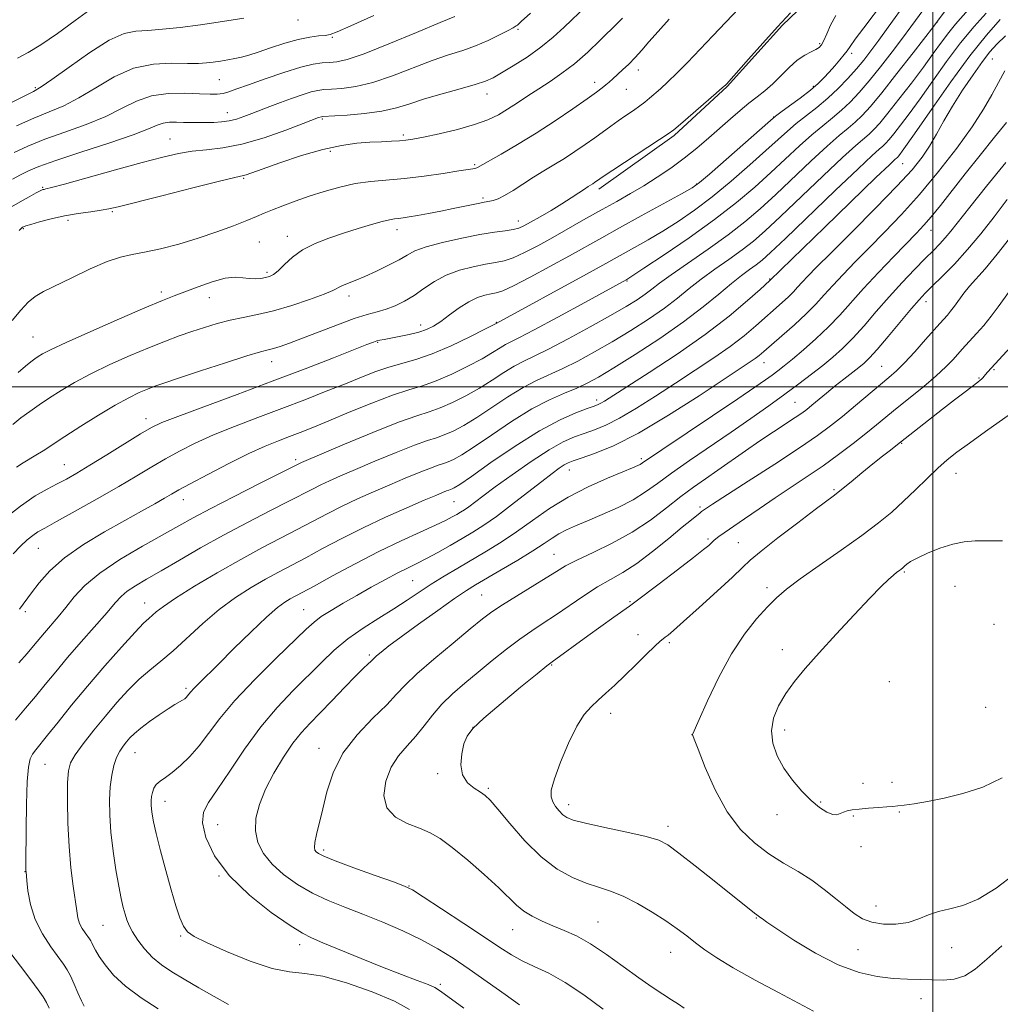
# Model space of a CAD drawing. Extents: x 2182300 to 2185200, y 309800 to 312700.
# Drawn here: x 2184258 to 2184518, y 310837 to 311097 of the extents above; entities that cross this region are included whole.
import ezdxf

# ---------------------------------------------------------------- set-up
doc = ezdxf.new("R2010")
doc.units = 0
doc.header["$MEASUREMENT"] = 0
for name, color, linetype, lineweight in [('BREAKLINE DTM HARD', 7, 'Continuous', 0), ('CONTOUR INDEX', 41, 'Continuous', 13), ('CONTOUR INTERMEDIATE', 44, 'Continuous', 0), ('GRID LINE', 7, 'Continuous', 0), ('SPOT ELEVATION DTM', 2, 'Continuous', 13)]:
    doc.layers.add(name, color=color, linetype=linetype, lineweight=lineweight)

msp = doc.modelspace()

# ---------------------------------------------------------------- linework, layer by layer
at = {"layer": 'BREAKLINE DTM HARD'}
msp.add_polyline3d([(2184411.59, 311052.29, 1116.43), (2184431.52, 311066.48, 1116.23), (2184445.51, 311079.44, 1116.1), (2184460.21, 311095.67, 1116.17), (2184470.21, 311105.4, 1116.23)], dxfattribs=at)
at = {"layer": 'CONTOUR INDEX', "flags": 128}
for points, elevation in [([(2184486.912, 311101.899), (2184481.7, 311095.013), (2184479.421, 311091.961), (2184478.056, 311090.054), (2184477.268, 311088.908), (2184476.522, 311087.895), (2184475.407, 311086.532), (2184474.014, 311084.908), (2184472.562, 311083.259), (2184471.175, 311081.745), (2184469.624, 311080.223), (2184467.584, 311078.475), (2184464.899, 311076.391), (2184462.071, 311074.298), (2184459.769, 311072.628), (2184458.358, 311071.586), (2184456.994, 311070.457), (2184440.904, 311056.287), (2184438.255, 311054.024), (2184436.27, 311052.627), (2184433.435, 311051.024), (2184422.837, 311045.222), (2184417.103, 311042.064), (2184412.397, 311039.441), (2184403.842, 311034.648), (2184398.667, 311031.797), (2184393.397, 311028.958), (2184389.004, 311026.6969), (2184386.175, 311025.415), (2184384.45, 311024.854), (2184383.084, 311024.591), (2184381.4589, 311024.2449), (2184379.482, 311023.608), (2184377.189, 311022.509), (2184374.652, 311020.876), (2184372.09, 311019.004), (2184369.76, 311017.281), (2184367.813, 311016.004), (2184365.99, 311015.101), (2184363.926, 311014.407), (2184361.398, 311013.792), (2184358.736, 311013.256), (2184354.765, 311012.5409), (2184353.664, 311012.329), (2184352.843, 311012.128), (2184351.946, 311011.833), (2184350.243, 311011.179), (2184341.348, 311007.667), (2184333.913, 311004.771), (2184325.183, 311001.436), (2184315.855, 310997.954), (2184307.095, 310994.7199), (2184300.183, 310992.155), (2184295.921, 310990.488), (2184293.178, 310989.183), (2184290.345, 310987.511), (2184281.439, 310981.9879), (2184276.919, 310979.205), (2184273.43, 310977.114), (2184270.715, 310975.572), (2184268.267, 310974.2781), (2184265.622, 310972.914), (2184262.474, 310971.092), (2184258.562, 310968.409), (2184253.825, 310964.685)], 1120), ([(2184317.669, 311097.516), (2184312.032, 311096.636), (2184306.188, 311095.789), (2184300.831, 311095.097), (2184296.165, 311094.596), (2184292.274, 311094.298), (2184289.091, 311094.103), (2184285.95, 311093.46), (2184282.035, 311091.701), (2184276.877, 311088.466), (2184271.395, 311084.611), (2184266.854, 311081.297), (2184264.062, 311079.332), (2184261.989, 311078.113), (2184254.552, 311074.383)], 1100), ([(2184417.857, 311097.549), (2184416.551, 311096.234), (2184411.969, 311091.726), (2184408.649, 311088.568), (2184405.154, 311085.497), (2184401.827, 311082.9441), (2184398.693, 311080.813), (2184395.701, 311078.88), (2184392.813, 311076.972), (2184390.055, 311075.127), (2184387.467, 311073.436), (2184385.001, 311071.959), (2184382.25, 311070.635), (2184378.721, 311069.373), (2184374.1639, 311068.117), (2184369.317, 311066.969), (2184365.165, 311066.071), (2184362.399, 311065.516), (2184360.555, 311065.227), (2184358.875, 311065.08), (2184356.743, 311064.968), (2184354.099, 311064.845), (2184351.022, 311064.682), (2184347.54, 311064.418), (2184343.474, 311063.867), (2184338.596, 311062.811), (2184332.8869, 311061.15), (2184327.179, 311059.254), (2184322.519, 311057.609), (2184318.2461, 311056.082), (2184317.597, 311055.878), (2184315.235, 311055.341), (2184311.1841, 311054.362), (2184304.187, 311052.618), (2184295.962, 311050.545), (2184284.412, 311047.615), (2184281.929, 311047.039), (2184279.902, 311046.694), (2184277.175, 311046.317), (2184273.814, 311045.831), (2184270.1909, 311045.201), (2184266.672, 311044.427), (2184263.5919, 311043.632), (2184261.276, 311042.972), (2184259.938, 311042.562), (2184259.338, 311042.351), (2184259.123, 311042.247), (2184258.975, 311042.145), (2184258.719, 311041.893), (2184258.215, 311041.323)], 1110), ([(2184514.061, 311098.886), (2184510.902, 311095.358), (2184507.325, 311091.036), (2184503.594, 311086.074), (2184499.944, 311080.942), (2184496.601, 311076.187), (2184493.7549, 311072.258), (2184491.444, 311069.196), (2184489.671, 311066.942), (2184488.404, 311065.406), (2184487.484, 311064.387), (2184486.719, 311063.654), (2184485.7961, 311062.859), (2184483.9221, 311061.183), (2184480.187, 311057.691), (2184474.132, 311051.9), (2184460.979, 311039.237), (2184457.052, 311035.504), (2184454.807, 311033.479), (2184453.243, 311032.239), (2184451.505, 311030.983), (2184449.349, 311029.397), (2184446.68, 311027.291), (2184443.379, 311024.518), (2184439.241, 311021.112), (2184434.037, 311017.15), (2184427.754, 311012.795), (2184421.248, 311008.55), (2184415.592, 311004.998), (2184411.536, 311002.552), (2184408.55, 311000.926), (2184405.783, 310999.66), (2184402.515, 310998.32), (2184398.562, 310996.573), (2184393.87, 310994.1069), (2184388.524, 310990.792), (2184383.1641, 310987.196), (2184378.571, 310984.066), (2184375.319, 310981.968), (2184373.179, 310980.752), (2184371.716, 310980.088), (2184370.497, 310979.662), (2184369.089, 310979.21), (2184367.056, 310978.484), (2184364.092, 310977.302), (2184360.387, 310975.755), (2184356.262, 310973.999), (2184352, 310972.167), (2184347.753, 310970.287), (2184343.641, 310968.363), (2184339.726, 310966.393), (2184331.8, 310962.207), (2184327.374, 310959.911), (2184322.429, 310957.325), (2184316.833, 310954.291), (2184310.632, 310950.769), (2184304.576, 310947.185), (2184299.594, 310944.084), (2184296.356, 310941.872), (2184294.501, 310940.417), (2184292.48, 310938.639), (2184291.147, 310937.384), (2184288.864, 310935.021), (2184285.283, 310931.114), (2184280.863, 310926.134), (2184276.264, 310920.78), (2184272.059, 310915.688), (2184268.491, 310911.237), (2184265.713, 310907.746), (2184262.589, 310903.89), (2184261.771, 310902.752), (2184261.134, 310901.481), (2184260.64, 310899.327), (2184260.297, 310895.477), (2184260.103, 310889.5501), (2184260.018, 310882.873), (2184259.986, 310873.86), (2184259.995, 310871.9139), (2184260.014, 310871.607), (2184260.221, 310869.35), (2184260.516, 310866.59), (2184261.166, 310862.9779), (2184262.405, 310859.023), (2184264.344, 310855.192), (2184266.581, 310851.79), (2184269.979, 310847.191), (2184270.934, 310845.707), (2184271.772, 310844.076), (2184272.737, 310841.922), (2184273.75, 310839.566), (2184274.656, 310837.503), (2184275.372, 310836.088)], 1130), ([(2184519.2509, 311059.364), (2184514.171, 311053.073), (2184509.761, 311047.523), (2184504.738, 311041.135), (2184503.282, 311039.381), (2184501.853, 311037.821), (2184500.165, 311036.094), (2184497.9819, 311033.8929), (2184495.154, 311030.998), (2184491.87, 311027.545), (2184488.404, 311023.758), (2184484.996, 311019.8679), (2184481.764, 311016.1361), (2184478.79, 311012.827), (2184476.108, 311010.116), (2184473.543, 311007.808), (2184470.873, 311005.617), (2184467.901, 311003.299), (2184464.551, 311000.771), (2184460.777, 310997.994), (2184456.538, 310994.936), (2184451.823, 310991.6011), (2184446.627, 310987.998), (2184435.574, 310980.456), (2184430.8, 310977.117), (2184427.0969, 310974.404), (2184423.961, 310972.154), (2184420.668, 310970.108), (2184416.714, 310968.075), (2184412.481, 310966.145), (2184408.575, 310964.474), (2184405.458, 310963.165), (2184403.028, 310962.094), (2184401.043, 310961.08), (2184399.217, 310959.943), (2184397.088, 310958.505), (2184394.151, 310956.589), (2184390.136, 310954.13), (2184385.719, 310951.51), (2184378.9879, 310947.565), (2184376.545, 310946.035), (2184373.437, 310943.931), (2184368.98, 310940.8), (2184363.908, 310937.173), (2184359.31, 310933.8309), (2184356.036, 310931.383), (2184353.975, 310929.773), (2184352.775, 310928.777), (2184352.0999, 310928.172), (2184351.23, 310927.312), (2184350.512, 310926.632), (2184349.267, 310925.428), (2184347.245, 310923.397), (2184344.336, 310920.398), (2184340.988, 310916.925), (2184337.788, 310913.629), (2184335.165, 310910.952), (2184332.908, 310908.494), (2184330.6489, 310905.644), (2184328.138, 310901.971), (2184325.599, 310897.754), (2184323.376, 310893.453), (2184321.763, 310889.447), (2184320.859, 310885.786), (2184320.711, 310882.439), (2184321.36, 310879.365), (2184322.825, 310876.478), (2184325.113, 310873.683), (2184328.1941, 310870.923), (2184331.858, 310868.305), (2184335.855, 310865.974), (2184340.002, 310864.009), (2184344.388, 310862.227), (2184349.17, 310860.374), (2184354.4021, 310858.266), (2184359.733, 310855.965), (2184364.708, 310853.603), (2184369.034, 310851.249), (2184373.063, 310848.7361), (2184377.31, 310845.839), (2184382.0719, 310842.474), (2184386.773, 310839.128), (2184390.623, 310836.428)], 1140), ([(2184522.069, 310993.893), (2184513.92, 310988.132), (2184509.642, 310985.091), (2184506.3529, 310982.691), (2184503.7509, 310980.639), (2184501.268, 310978.442)], 1150), ([(2184501.268, 310978.442), (2184498.462, 310975.742), (2184495.393, 310972.717), (2184492.244, 310969.68), (2184489.091, 310966.833), (2184485.561, 310963.935), (2184481.173, 310960.637), (2184475.698, 310956.746), (2184469.914, 310952.71), (2184464.856, 310949.135), (2184461.252, 310946.425), (2184458.6269, 310944.165), (2184456.2, 310941.739), (2184453.356, 310938.603), (2184450.129, 310934.519), (2184446.717, 310929.323), (2184443.347, 310923.092), (2184440.363, 310916.863), (2184438.1369, 310911.913), (2184436.4611, 310908.1179), (2184436.39, 310907.925), (2184436.448, 310907.735), (2184436.834, 310906.719), (2184437.86, 310904.049), (2184439.751, 310899.254), (2184442.382, 310893.29), (2184445.542, 310887.466), (2184449.039, 310882.814), (2184452.758, 310879.248), (2184456.608, 310876.403), (2184460.491, 310873.947), (2184464.298, 310871.668), (2184467.914, 310869.385), (2184471.238, 310866.979), (2184474.224, 310864.585), (2184476.84, 310862.3971), (2184479.115, 310860.583), (2184481.3361, 310859.193), (2184483.852, 310858.25), (2184486.8909, 310857.7711), (2184490.2, 310857.765), (2184493.4041, 310858.234), (2184496.235, 310859.132), (2184498.847, 310860.204), (2184501.503, 310861.145), (2184504.448, 310861.805), (2184507.874, 310862.666), (2184511.959, 310864.368), (2184516.7291, 310867.317), (2184521.602, 310870.995)], 1150)]:
    msp.add_lwpolyline(points, dxfattribs=dict(at, elevation=elevation))
at = {"layer": 'CONTOUR INTERMEDIATE', "flags": 128}
for points, elevation in [([(2184408.326, 311100.83), (2184402.423, 311095.164), (2184399.496, 311092.488), (2184396.259, 311089.848), (2184392.601, 311087.261), (2184388.945, 311084.915), (2184385.846, 311083.04), (2184383.616, 311081.771), (2184381.594, 311080.864), (2184378.878, 311079.9779), (2184374.859, 311078.853), (2184370.108, 311077.545), (2184365.486, 311076.188), (2184361.605, 311074.906), (2184358.06, 311073.783), (2184354.195, 311072.888), (2184349.623, 311072.272), (2184345.024, 311071.89), (2184338.438, 311071.509), (2184338.176, 311071.464), (2184337.44, 311071.212), (2184333.323, 311069.635), (2184328.75, 311067.914), (2184323, 311065.907), (2184317.16, 311064.193), (2184312.093, 311063.189), (2184307.779, 311062.681), (2184303.974, 311062.298), (2184300.349, 311061.709), (2184296.215, 311060.755), (2184290.7959, 311059.318), (2184283.729, 311057.379), (2184270.217, 311053.65), (2184266.723, 311052.706), (2184265.261, 311052.332), (2184264.82, 311052.237), (2184264.506, 311052.151), (2184263.909, 311051.887), (2184262.736, 311051.2829), (2184260.819, 311050.242), (2184258.481, 311048.9431), (2184256.171, 311047.628)], 1108), ([(2184492.996, 311101.891), (2184488.19, 311095.169), (2184485.703, 311091.727), (2184483.595, 311088.885), (2184481.699, 311086.46), (2184479.733, 311084.109), (2184477.475, 311081.575), (2184474.934, 311078.933), (2184472.182, 311076.342), (2184469.307, 311073.931), (2184463.852, 311069.641), (2184461.512, 311067.649), (2184459.02, 311065.396), (2184455.823, 311062.483), (2184451.558, 311058.68), (2184446.614, 311054.413), (2184441.567, 311050.275), (2184436.88, 311046.733), (2184432.557, 311043.7551), (2184428.488, 311041.182), (2184424.613, 311038.891), (2184421.069, 311036.888), (2184412.624, 311032.192), (2184408.309, 311029.806), (2184384.422, 311016.745), (2184381.407, 311015.197), (2184377.486, 311013.2181), (2184372.526, 311010.837), (2184367.5009, 311008.671), (2184363.173, 311007.173), (2184356.005, 311005.185), (2184352.551, 311004.013), (2184348.811, 311002.553), (2184344.516, 311000.806), (2184339.479, 310998.784), (2184333.8131, 310996.5589), (2184327.711, 310994.22), (2184321.396, 310991.849), (2184315.227, 310989.502), (2184309.595, 310987.23), (2184304.782, 310985.067), (2184300.638, 310982.978), (2184296.902, 310980.907), (2184293.28, 310978.779), (2184289.336, 310976.418), (2184284.601, 310973.624), (2184278.868, 310970.333), (2184272.994, 310967.022), (2184268.101, 310964.302), (2184264.989, 310962.595), (2184263.174, 310961.56), (2184261.848, 310960.666), (2184260.348, 310959.465), (2184258.577, 310957.842), (2184256.582, 310955.764)], 1122), ([(2184448.644, 311100.0851), (2184441.7161, 311092.834), (2184435.061, 311085.835), (2184432.241, 311082.956), (2184429.85, 311080.652), (2184427.875, 311078.857), (2184424.997, 311076.344), (2184423.802, 311075.3519), (2184422.441, 311074.322), (2184420.73, 311073.129), (2184418.7739, 311071.802), (2184416.748, 311070.408), (2184414.774, 311068.993), (2184410.533, 311065.892), (2184408.008, 311064.1), (2184405.273, 311062.229), (2184402.475, 311060.408), (2184399.725, 311058.722), (2184397.0071, 311057.099), (2184394.272, 311055.422), (2184391.516, 311053.638), (2184388.909, 311051.936), (2184386.6629, 311050.5681), (2184384.938, 311049.715), (2184383.673, 311049.274), (2184382.7519, 311049.074), (2184381.235, 311048.831), (2184380.073, 311048.616), (2184378.307, 311048.253), (2184373.067, 311047.157), (2184369.795, 311046.498), (2184366.498, 311045.855), (2184363.599, 311045.308), (2184361.413, 311044.92), (2184359.827, 311044.672), (2184358.618, 311044.523), (2184357.538, 311044.412), (2184356.224, 311044.207), (2184354.282, 311043.756), (2184351.445, 311042.953), (2184347.927, 311041.876), (2184344.066, 311040.649), (2184340.18, 311039.356), (2184336.496, 311037.924), (2184333.223, 311036.243), (2184330.523, 311034.277), (2184328.381, 311032.307), (2184326.741, 311030.6911), (2184325.512, 311029.687), (2184324.483, 311029.161), (2184323.412, 311028.881), (2184322.113, 311028.667), (2184320.623, 311028.546), (2184319.035, 311028.602), (2184317.373, 311028.846), (2184315.386, 311029), (2184312.755, 311028.717), (2184309.319, 311027.774), (2184305.548, 311026.439), (2184299.217, 311024.013), (2184296.09, 311022.778), (2184291.491, 311020.864), (2184284.732, 311017.96), (2184277.16, 311014.644), (2184270.629, 311011.719), (2184266.529, 311009.79), (2184264.3871, 311008.671), (2184263.268, 311007.979), (2184262.352, 311007.358), (2184261.291, 311006.574), (2184259.856, 311005.419), (2184257.899, 311003.763)], 1114), ([(2184503.7829, 311100.159), (2184501.234, 311096.76), (2184500.2011, 311095.406), (2184494.746, 311088.3489), (2184490.484, 311082.88), (2184486.462, 311077.803), (2184483.461, 311074.165), (2184481.274, 311071.744), (2184479.45, 311069.9979), (2184477.551, 311068.395), (2184475.196, 311066.445), (2184472.0201, 311063.666), (2184467.822, 311059.774), (2184458.401, 311050.86), (2184454.245, 311047.052), (2184450.228, 311043.625), (2184445.778, 311040.1731), (2184440.564, 311036.44), (2184430.737, 311029.645), (2184427.669, 311027.417), (2184425.605, 311025.834), (2184423.835, 311024.497), (2184421.706, 311023.039), (2184418.788, 311021.223), (2184414.705, 311018.844), (2184409.325, 311015.831), (2184403.489, 311012.658), (2184398.282, 311009.937), (2184394.489, 311008.088), (2184391.705, 311006.774), (2184389.225, 311005.469), (2184386.473, 311003.768), (2184383.376, 311001.754), (2184379.989, 310999.631), (2184376.403, 310997.593), (2184372.852, 310995.794), (2184369.609, 310994.38), (2184366.726, 310993.371), (2184363.394, 310992.302), (2184358.587, 310990.584), (2184351.761, 310987.869), (2184344.298, 310984.767), (2184332.897, 310979.926), (2184332.394, 310979.698), (2184321.82, 310974.371), (2184315.135, 310970.99), (2184308.904, 310967.791), (2184304.262, 310965.323), (2184300.452, 310963.21), (2184290.82, 310957.79), (2184284.875, 310954.273), (2184279.518, 310950.69), (2184275.58, 310947.369), (2184272.785, 310944.35), (2184270.586, 310941.606), (2184268.541, 310939.115), (2184264.929, 310934.906), (2184262.029, 310931.421), (2184260.315, 310929.415), (2184258.133, 310926.962)], 1126), ([(2184497.591, 311099.964), (2184494.196, 311095.287), (2184491.963, 311092.284), (2184489.17, 311088.617), (2184486.091, 311084.67), (2184483.098, 311080.956), (2184480.468, 311077.87), (2184478.104, 311075.338), (2184475.8161, 311073.17), (2184473.429, 311071.163), (2184470.833, 311069.075), (2184467.936, 311066.653), (2184464.667, 311063.712), (2184457.112, 311056.672), (2184452.848, 311052.83), (2184447.994, 311048.734), (2184442.229, 311044.263), (2184435.504, 311039.442), (2184428.843, 311034.882), (2184423.541, 311031.341), (2184419.302, 311028.554), (2184418.984, 311028.361), (2184407.93, 311022.313), (2184400.766, 311018.419), (2184394.444, 311015.0279), (2184390.45, 311012.958), (2184388.273, 311011.873), (2184386.903, 311011.15), (2184385.448, 311010.257), (2184383.481, 311009.033), (2184380.698, 311007.414), (2184376.944, 311005.406), (2184372.6889, 311003.316), (2184368.555, 311001.525), (2184364.939, 311000.268), (2184361.336, 310999.183), (2184357.014, 310997.765), (2184351.527, 310995.674), (2184345.567, 310993.24), (2184340.109, 310990.962), (2184335.88, 310989.218), (2184332.599, 310987.9069), (2184329.738, 310986.806), (2184326.789, 310985.6849), (2184323.342, 310984.276), (2184319.007, 310982.305), (2184313.644, 310979.646), (2184308.097, 310976.772), (2184303.458, 310974.304), (2184300.477, 310972.677), (2184298.536, 310971.578), (2184296.678, 310970.506), (2184294.096, 310969.041), (2184290.593, 310967.08), (2184286.124, 310964.5979), (2184280.7811, 310961.606), (2184275.203, 310958.259), (2184270.168, 310954.746), (2184266.282, 310951.2691), (2184263.476, 310948.093), (2184261.511, 310945.494), (2184258.303, 310941.168)], 1124), ([(2184430.235, 311097.273), (2184427.252, 311093.986), (2184424.861, 311091.269), (2184422.932, 311089.051), (2184421.212, 311087.145), (2184419.509, 311085.407), (2184417.883, 311083.851), (2184415.3099, 311081.4851), (2184414.358, 311080.633), (2184413.475, 311079.878), (2184412.479, 311079.082), (2184410.9651, 311077.959), (2184408.473, 311076.181), (2184404.707, 311073.551), (2184400.031, 311070.376), (2184394.973, 311067.089), (2184390.051, 311064.081), (2184385.738, 311061.569), (2184379.479, 311057.993), (2184379.29, 311057.909), (2184379.08, 311057.849), (2184378.788, 311057.788), (2184378.266, 311057.691), (2184377.037, 311057.485), (2184374.538, 311057.092), (2184370.441, 311056.473), (2184365.361, 311055.763), (2184360.148, 311055.139), (2184351.22, 311054.326), (2184347.14, 311053.761), (2184343.015, 311052.855), (2184338.904, 311051.685), (2184334.932, 311050.388), (2184331.228, 311049.089), (2184327.939, 311047.874), (2184325.215, 311046.816), (2184323.076, 311045.9421), (2184321.031, 311045.081), (2184318.459, 311044.015), (2184314.893, 311042.5959), (2184310.494, 311040.9521), (2184305.578, 311039.283), (2184300.479, 311037.767), (2184295.608, 311036.503), (2184291.397, 311035.57), (2184288.071, 311034.956), (2184285.044, 311034.294), (2184281.523, 311033.129), (2184277.0039, 311031.175), (2184272.118, 311028.842), (2184264.674, 311025.181), (2184262.475, 311023.915), (2184260.625, 311022.393), (2184258.638, 311020.22), (2184256.321, 311017.493)], 1112), ([(2184393.534, 311098.89), (2184391.073, 311096.648), (2184390.042, 311095.729), (2184389.7309, 311095.482), (2184389.488, 311095.331), (2184388.893, 311095.005), (2184387.582, 311094.307), (2184385.313, 311093.124), (2184382.329, 311091.669), (2184378.995, 311090.234), (2184375.564, 311089.0129), (2184371.844, 311087.804), (2184367.528, 311086.304), (2184357.037, 311082.249), (2184351.834, 311080.502), (2184347.319, 311079.4479), (2184343.628, 311078.952), (2184340.816, 311078.762), (2184338.833, 311078.642), (2184337.225, 311078.4359), (2184335.435, 311078.009), (2184333.054, 311077.269), (2184330.249, 311076.3), (2184327.336, 311075.232), (2184324.578, 311074.179), (2184319.731, 311072.273), (2184317.648, 311071.474), (2184315.697, 311070.821), (2184313.764, 311070.351), (2184311.762, 311070.083), (2184309.714, 311069.964), (2184307.666, 311069.925), (2184305.657, 311069.91), (2184303.684, 311069.917), (2184301.733, 311069.954), (2184299.808, 311070.01), (2184297.977, 311069.987), (2184296.328, 311069.764), (2184294.762, 311069.2189), (2184292.441, 311068.225), (2184288.342, 311066.652), (2184281.914, 311064.472), (2184274.493, 311062.056), (2184267.885, 311059.876), (2184263.438, 311058.277), (2184260.66, 311057.097), (2184258.599, 311056.048), (2184256.468, 311054.891)], 1106), ([(2184462.3, 311098.965), (2184458.855, 311095.264), (2184454.953, 311090.937), (2184451.162, 311086.662), (2184445.347, 311080.096), (2184445.085, 311079.837), (2184444.339, 311079.165), (2184442.604, 311077.648), (2184433.2, 311069.526), (2184431.397, 311067.994), (2184429.942, 311066.903), (2184427.666, 311065.391), (2184415.34, 311057.342), (2184412.994, 311055.793), (2184411.901, 311055.052), (2184410.472, 311054.049), (2184409.977, 311053.726), (2184408.788, 311052.986), (2184407.778, 311052.322), (2184406.288, 311051.313), (2184404.3, 311049.989), (2184401.824, 311048.411), (2184398.944, 311046.671), (2184396.037, 311044.974), (2184393.554, 311043.553), (2184391.7869, 311042.5771), (2184390.402, 311041.967), (2184388.904, 311041.578), (2184386.851, 311041.266), (2184383.998, 311040.879), (2184380.148, 311040.261), (2184375.299, 311039.316), (2184370.223, 311038.166), (2184365.884, 311036.9929), (2184362.9419, 311035.921), (2184360.841, 311034.849), (2184358.717, 311033.622), (2184355.934, 311032.151), (2184352.756, 311030.601), (2184349.671, 311029.205), (2184347.084, 311028.139), (2184345.061, 311027.349), (2184343.583, 311026.727), (2184341.194, 311025.4549), (2184338.877, 311024.452), (2184335.06, 311023.048), (2184330.3169, 311021.483), (2184325.491, 311020.085), (2184321.242, 311019.087), (2184317.506, 311018.345), (2184314.035, 311017.624), (2184310.626, 311016.737), (2184307.247, 311015.704), (2184303.91, 311014.593), (2184300.567, 311013.4349), (2184296.936, 311012.099), (2184292.676, 311010.417), (2184287.609, 311008.288), (2184282.214, 311005.881), (2184277.133, 311003.431), (2184272.861, 311001.133), (2184269.315, 310999.009), (2184266.264, 310997.039), (2184263.513, 310995.198), (2184260.997, 310993.445), (2184258.686, 310991.7349), (2184256.526, 310990.001)], 1116), ([(2184373.49, 311098.016), (2184369.569, 311096.42), (2184363.304, 311093.771), (2184356.015, 311090.715), (2184349.473, 311088.1161), (2184345.015, 311086.623), (2184342.233, 311086.014), (2184340.283, 311085.848), (2184338.386, 311085.719), (2184336.011, 311085.3641), (2184332.695, 311084.554), (2184328.211, 311083.165), (2184323.293, 311081.49), (2184318.914, 311079.928), (2184315.806, 311078.793), (2184313.718, 311078.065), (2184312.157, 311077.642), (2184310.64, 311077.432), (2184308.718, 311077.3919), (2184305.951, 311077.49), (2184302.0849, 311077.648), (2184297.606, 311077.586), (2184293.186, 311076.978), (2184289.281, 311075.606), (2184285.486, 311073.683), (2184281.1801, 311071.534), (2184275.964, 311069.425), (2184270.325, 311067.408), (2184264.972, 311065.479), (2184260.4759, 311063.646), (2184256.851, 311061.964)], 1104), ([(2184509.3379, 311099.764), (2184505.966, 311095.913), (2184504.169, 311093.738), (2184502.266, 311091.21), (2184500.096, 311088.1991), (2184497.465, 311084.581), (2184494.296, 311080.362), (2184490.993, 311076.076), (2184488.08, 311072.389), (2184485.936, 311069.791), (2184484.38, 311068.066), (2184483.084, 311066.826), (2184479.559, 311063.8139), (2184476.103, 311060.678), (2184470.977, 311055.837), (2184459.69, 311045.049), (2184455.648, 311041.278), (2184452.518, 311038.552), (2184449.51, 311036.206), (2184446.035, 311033.711), (2184442.299, 311031.082), (2184438.709, 311028.468), (2184435.524, 311025.968), (2184432.423, 311023.473), (2184428.9359, 311020.823), (2184424.73, 311017.917), (2184420.018, 311014.887), (2184415.149, 311011.921), (2184410.431, 311009.191), (2184406.02, 311006.792), (2184402.032, 311004.7989), (2184395.1331, 311001.673), (2184391.547, 310999.788), (2184387.498, 310997.28), (2184383.27, 310994.475), (2184379.28, 310991.848), (2184375.861, 310989.78), (2184373.016, 310988.273), (2184370.662, 310987.234), (2184368.612, 310986.517), (2184366.242, 310985.756), (2184362.822, 310984.534), (2184357.926, 310982.586), (2184352.343, 310980.261), (2184347.163, 310978.064), (2184343.223, 310976.379), (2184340.325, 310975.107), (2184338.017, 310974.031), (2184335.827, 310972.928), (2184329.577, 310969.681), (2184324.577, 310967.128), (2184318.616, 310964.059), (2184312.309, 310960.71), (2184306.208, 310957.318), (2184300.621, 310954.109), (2184295.799, 310951.312), (2184291.929, 310949.086), (2184288.957, 310947.328), (2184286.766, 310945.87), (2184285.154, 310944.492), (2184283.589, 310942.785), (2184281.454, 310940.287), (2184274.646, 310932.514), (2184271, 310928.294), (2184267.8671, 310924.538), (2184265.127, 310921.185), (2184262.517, 310918.038), (2184259.845, 310914.92), (2184257.223, 310911.7319)], 1128), ([(2184474.291, 311098.204), (2184472.929, 311095.649), (2184471.882, 311093.375), (2184471.103, 311091.601), (2184470.515, 311090.462), (2184469.911, 311089.77), (2184469.052, 311089.255), (2184467.756, 311088.659), (2184466.074, 311087.779), (2184464.113, 311086.4269), (2184461.978, 311084.506), (2184459.771, 311082.288), (2184457.594, 311080.141), (2184455.51, 311078.328), (2184453.448, 311076.706), (2184451.296, 311075.032), (2184448.963, 311073.107), (2184446.423, 311070.914), (2184440.692, 311065.864), (2184437.512, 311063.148), (2184434.151, 311060.451), (2184430.638, 311057.869), (2184427.05, 311055.441), (2184423.47, 311053.1889), (2184419.94, 311051.106), (2184416.322, 311049.059), (2184412.436, 311046.884), (2184408.177, 311044.477), (2184399.418, 311039.513), (2184395.44, 311037.31), (2184391.926, 311035.478), (2184388.954, 311034.138), (2184386.5131, 311033.341), (2184384.224, 311032.866), (2184381.616, 311032.426), (2184378.367, 311031.771), (2184374.758, 311030.81), (2184371.217, 311029.492), (2184368.077, 311027.812), (2184365.283, 311025.963), (2184362.684, 311024.182), (2184360.158, 311022.666), (2184357.693, 311021.449), (2184355.311, 311020.52), (2184352.954, 311019.82), (2184350.269, 311019.09), (2184346.827, 311018.02), (2184342.402, 311016.418), (2184337.584, 311014.557), (2184333.164, 311012.831), (2184329.761, 311011.549), (2184327.297, 311010.687), (2184325.52, 311010.138), (2184324.054, 311009.7541), (2184322.031, 311009.21), (2184318.458, 311008.142), (2184312.782, 311006.336), (2184306.205, 311004.194), (2184300.37, 311002.269), (2184296.49, 311000.97), (2184294.064, 311000.113), (2184292.164, 310999.372), (2184289.983, 310998.439), (2184287.206, 310997.095), (2184283.636, 310995.143), (2184279.232, 310992.503), (2184274.551, 310989.559), (2184270.303, 310986.814), (2184264.576, 310983.055), (2184262.64, 310981.842), (2184259.267, 310979.896), (2184257.498, 310978.734)], 1118), ([(2184352.024, 311098.241), (2184346.008, 311095.518), (2184342.395, 311093.923), (2184340.508, 311093.225), (2184339.182, 311092.989), (2184337.4431, 311092.823), (2184335.078, 311092.516), (2184332.062, 311091.9), (2184328.469, 311090.8841), (2184324.747, 311089.679), (2184321.443, 311088.571), (2184318.944, 311087.779), (2184317.015, 311087.249), (2184315.267, 311086.859), (2184313.395, 311086.508), (2184311.446, 311086.188), (2184309.557, 311085.912), (2184307.7549, 311085.6961), (2184305.644, 311085.574), (2184302.718, 311085.58), (2184298.638, 311085.662), (2184293.731, 311085.401), (2184288.488, 311084.286), (2184283.339, 311082.02), (2184278.473, 311079.145), (2184274.017, 311076.416), (2184270.013, 311074.379), (2184266.157, 311072.761), (2184262.06, 311071.082), (2184257.514, 311069.014)], 1102), ([(2184276.926, 311099.731), (2184273.012, 311096.878), (2184268.3491, 311093.518), (2184263.971, 311090.505), (2184260.602, 311088.446), (2184257.729, 311086.97)], 1098), ([(2184517.826, 311097.179), (2184514.166, 311093.063), (2184509.729, 311087.553), (2184504.699, 311080.707), (2184499.763, 311073.655), (2184495.737, 311067.793), (2184493.213, 311064.154), (2184491.895, 311062.316), (2184491.262, 311061.494), (2184490.872, 311061.021), (2184490.589, 311060.707), (2184490.353, 311060.482), (2184489.942, 311060.114), (2184488.477, 311058.738), (2184484.917, 311055.33), (2184471.402, 311042.268), (2184456.854, 311028.083), (2184454.292, 311025.773), (2184450.941, 311022.791), (2184446.06, 311018.694), (2184439.752, 311013.841), (2184432.323, 311008.648), (2184424.898, 311003.7521), (2184413.077, 310996.183), (2184412.124, 310995.611), (2184411.394, 310995.254), (2184410.354, 310994.855), (2184408.533, 310994.211), (2184405.543, 310993.099), (2184401.32, 310991.234), (2184395.886, 310988.318), (2184389.458, 310984.271), (2184383.047, 310979.913), (2184377.862, 310976.2831), (2184374.778, 310974.155), (2184373.342, 310973.23), (2184372.77, 310972.943), (2184372.383, 310972.807), (2184371.936, 310972.664), (2184371.291, 310972.433), (2184370.257, 310972.018), (2184368.432, 310971.248), (2184365.36, 310969.934), (2184360.776, 310967.955), (2184355.1811, 310965.468), (2184349.264, 310962.696), (2184343.625, 310959.8569), (2184338.497, 310957.142), (2184334.022, 310954.734), (2184326.844, 310950.946), (2184323.39, 310949.073), (2184319.5579, 310946.867), (2184315.41, 310944.216), (2184311.106, 310941.043), (2184306.809, 310937.364), (2184298.965, 310930.128), (2184295.721, 310927.377), (2184292.806, 310925.014), (2184289.991, 310922.585), (2184287.089, 310919.73), (2184284.086, 310916.451), (2184281.007, 310912.846), (2184277.935, 310909.065), (2184275.16, 310905.486), (2184273.029, 310902.541), (2184271.778, 310900.418), (2184271.215, 310898.327), (2184271.037, 310895.235), (2184271.0019, 310890.429), (2184271.106, 310884.485), (2184271.405, 310878.298), (2184271.919, 310872.646), (2184272.525, 310867.826), (2184273.445, 310861.316), (2184273.7701, 310859.426), (2184274.212, 310857.9719), (2184274.879, 310856.653), (2184275.649, 310855.482), (2184276.8191, 310853.899), (2184277.148, 310853.388), (2184277.436, 310852.826), (2184277.804, 310852.035), (2184278.401, 310850.8751), (2184279.387, 310849.217), (2184280.925, 310846.985), (2184283.189, 310844.304), (2184286.358, 310841.35), (2184290.471, 310838.307), (2184295.009, 310835.382)], 1132), ([(2184519.21, 311092.827), (2184516.941, 311090.659), (2184515.08, 311088.624), (2184513.095, 311086.081), (2184510.607, 311082.585), (2184507.8441, 311078.466), (2184505.187, 311074.243), (2184502.922, 311070.347), (2184500.959, 311066.837), (2184499.118, 311063.684), (2184497.139, 311060.744), (2184494.4669, 311057.439), (2184490.468, 311053.076), (2184484.838, 311047.289), (2184478.585, 311041.005), (2184473.044, 311035.477), (2184469.229, 311031.649), (2184466.867, 311029.234), (2184465.366, 311027.636), (2184464.1951, 311026.335), (2184463.0681, 311025.103), (2184461.762, 311023.783), (2184460.098, 311022.246), (2184453.103, 311016.076), (2184450.03, 311013.491), (2184446.357, 311010.663), (2184441.986, 311007.61), (2184437.079, 311004.369), (2184431.865, 311000.978), (2184426.588, 310997.528), (2184421.5581, 310994.309), (2184417.099, 310991.662), (2184413.439, 310989.819), (2184410.407, 310988.585), (2184407.738, 310987.6579), (2184405.135, 310986.721), (2184402.186, 310985.4), (2184398.452, 310983.304), (2184393.715, 310980.231), (2184388.645, 310976.711), (2184384.138, 310973.462), (2184380.873, 310971.042), (2184377.178, 310968.252), (2184376.018, 310967.443), (2184375.012, 310966.808), (2184374.008, 310966.217), (2184372.812, 310965.537), (2184371.057, 310964.624), (2184368.333, 310963.331), (2184364.346, 310961.535), (2184359.268, 310959.217), (2184353.386, 310956.384), (2184347.079, 310953.131), (2184341.088, 310949.91), (2184336.244, 310947.26), (2184333.12, 310945.564), (2184329.947, 310943.854), (2184328.521, 310943.001), (2184326.54, 310941.545), (2184323.617, 310939.009), (2184319.57, 310935.158), (2184315.052, 310930.699), (2184310.92, 310926.58), (2184305.771, 310921.491), (2184304.439, 310920.143), (2184303.617, 310919.233), (2184303.119, 310918.613), (2184302.777, 310918.166), (2184302.436, 310917.788), (2184302.01, 310917.425), (2184301.43, 310917.0379), (2184299.406, 310915.863), (2184297.651, 310914.767), (2184295.292, 310913.193), (2184292.71, 310911.381), (2184290.395, 310909.649), (2184288.712, 310908.237), (2184287.5299, 310907.07), (2184286.591, 310905.991), (2184285.687, 310904.849), (2184284.809, 310903.51), (2184283.996, 310901.846), (2184283.2869, 310899.746), (2184282.717, 310897.182), (2184282.324, 310894.146), (2184282.139, 310890.627), (2184282.191, 310886.608), (2184282.504, 310882.071), (2184283.076, 310877.095), (2184283.8, 310872.158), (2184284.541, 310867.8341), (2184285.19, 310864.555), (2184285.745, 310862.168), (2184286.227, 310860.373), (2184286.688, 310858.878), (2184287.287, 310857.408), (2184288.211, 310855.693), (2184289.601, 310853.559), (2184291.401, 310851.215), (2184293.506, 310848.964), (2184295.86, 310847.0121), (2184298.589, 310845.187), (2184301.863, 310843.221), (2184305.743, 310840.9459), (2184309.829, 310838.592), (2184313.609, 310836.491)], 1134), ([(2184519.011, 311083.571), (2184517.3101, 311080.495), (2184515.568, 311077.227), (2184513.398, 311073.451), (2184510.393, 311068.814), (2184506.3, 311063.138), (2184501.481, 311056.935), (2184496.452, 311050.893), (2184491.651, 311045.557), (2184487.192, 311040.909), (2184483.113, 311036.789), (2184479.451, 311033.07), (2184476.239, 311029.742), (2184473.515, 311026.827), (2184471.233, 311024.2931), (2184469.037, 311021.892), (2184466.493, 311019.321), (2184463.343, 311016.408), (2184460.034, 311013.488), (2184455.265, 311009.36), (2184453.999, 311008.288), (2184452.962, 311007.4839), (2184451.649, 311006.572), (2184438.149, 310997.63), (2184430.038, 310992.436), (2184422.074, 310987.713), (2184415.483, 310984.384), (2184410.461, 310982.315), (2184406.943, 310981.106), (2184404.78, 310980.382), (2184403.4721, 310979.864), (2184402.436, 310979.301), (2184401.136, 310978.445), (2184399.2451, 310977.07), (2184396.485, 310974.954), (2184392.737, 310972.015), (2184388.5181, 310968.725), (2184384.5, 310965.696), (2184381.173, 310963.374), (2184378.287, 310961.551), (2184375.407, 310959.855), (2184372.229, 310958.014), (2184368.972, 310956.159), (2184365.982, 310954.521), (2184363.4719, 310953.24), (2184361.115, 310952.089), (2184358.4471, 310950.753), (2184355.138, 310948.9989), (2184351.392, 310946.9429), (2184347.547, 310944.784), (2184343.917, 310942.705), (2184340.723, 310940.804), (2184338.161, 310939.161), (2184336.235, 310937.714), (2184334.179, 310935.85), (2184326.2049, 310928.138), (2184320.542, 310922.518), (2184315.262, 310916.937), (2184311.281, 310912.182), (2184308.325, 310908.25), (2184305.822, 310904.943), (2184303.325, 310902.102), (2184300.89, 310899.738), (2184298.698, 310897.901), (2184296.898, 310896.592), (2184295.5021, 310895.615), (2184294.49, 310894.723), (2184293.831, 310893.723), (2184293.4461, 310892.635), (2184293.246, 310891.531), (2184293.155, 310890.461), (2184293.151, 310889.3841), (2184293.228, 310888.235), (2184293.399, 310886.879), (2184293.776, 310884.885), (2184294.4929, 310881.753), (2184295.623, 310877.214), (2184296.999, 310871.941), (2184298.393, 310866.84), (2184299.626, 310862.655), (2184300.702, 310859.476), (2184301.674, 310857.227), (2184302.717, 310855.747), (2184304.5, 310854.509), (2184307.813, 310852.9), (2184313.09, 310850.539), (2184319.333, 310847.978), (2184325.188, 310846.001), (2184329.73, 310845.118), (2184333.763, 310844.736), (2184338.523, 310843.985), (2184344.799, 310842.2391), (2184351.6019, 310839.8351), (2184357.494, 310837.354), (2184361.467, 310835.219)], 1136), ([(2184519.439, 311069.932), (2184516.285, 311066.055), (2184512.474, 311061.293), (2184508.56, 311056.352), (2184501.987, 311048), (2184499.533, 311044.959), (2184497.603, 311042.714), (2184495.692, 311040.673), (2184489.673, 311034.491), (2184485.612, 311030.25), (2184481.663, 311026.018), (2184475.335, 311018.962), (2184472.331, 311015.808), (2184469.036, 311012.671), (2184465.735, 311009.742), (2184462.849, 311007.298), (2184460.671, 311005.521), (2184458.988, 311004.213), (2184457.462, 311003.083), (2184455.676, 311001.802), (2184452.916, 310999.886), (2184448.39, 310996.811), (2184428.3, 310983.324), (2184423.176, 310979.845), (2184422.55, 310979.449), (2184421.884, 310979.1181), (2184420.544, 310978.548), (2184417.981, 310977.506), (2184413.868, 310975.819), (2184408.763, 310973.547), (2184403.445, 310970.809), (2184398.54, 310967.747), (2184394.056, 310964.5819), (2184389.8459, 310961.558), (2184385.786, 310958.862), (2184381.842, 310956.4411), (2184374.256, 310952.003), (2184370.657, 310949.864), (2184367.26, 310947.756), (2184364.064, 310945.656), (2184360.85, 310943.501), (2184357.341, 310941.217), (2184353.369, 310938.743), (2184349.195, 310936.082), (2184345.188, 310933.249), (2184341.599, 310930.246), (2184338.2061, 310927.017), (2184330.73, 310919.574), (2184326.488, 310915.117), (2184322.124, 310909.946), (2184317.837, 310904.07), (2184313.909, 310898.228), (2184310.6381, 310893.341), (2184308.2849, 310889.997), (2184306.953, 310887.448), (2184306.707, 310884.615), (2184307.634, 310880.676), (2184309.916, 310875.85), (2184313.758, 310870.616), (2184319.114, 310865.46), (2184324.927, 310860.892), (2184329.891, 310857.428), (2184333.142, 310855.363), (2184335.589, 310854.108), (2184338.5889, 310852.85), (2184348.675, 310848.694), (2184354.361, 310846.401), (2184359.4081, 310844.437), (2184363.494, 310842.8869), (2184366.411, 310841.769), (2184368.171, 310840.999), (2184369.663, 310840.072), (2184375.88, 310835.554)], 1138), ([(2184519.6819, 311049.517), (2184516.17, 311044.953), (2184512.682, 311040.502), (2184509.176, 311036.29), (2184505.671, 311032.451), (2184502.4391, 311029.155), (2184499.817, 311026.578), (2184497.969, 311024.741), (2184496.377, 311023.0321), (2184494.353, 311020.682), (2184488.164, 311013.28), (2184485.249, 311009.846), (2184483.234, 311007.602), (2184481.791, 311006.204), (2184480.379, 311005.052), (2184476.44, 311002.011), (2184474.1429, 311000.199), (2184471.859, 310998.335), (2184467.993, 310995.105), (2184466.6339, 310994.001), (2184465.313, 310993.02), (2184463.561, 310991.828), (2184457.84, 310988.074), (2184454.232, 310985.661), (2184450.437, 310983.052), (2184443.0761, 310977.913), (2184439.8101, 310975.657), (2184436.648, 310973.423), (2184433.299, 310970.91), (2184429.516, 310967.922), (2184425.229, 310964.669), (2184420.414, 310961.464), (2184415.164, 310958.576), (2184410.059, 310956.106), (2184405.796, 310954.109), (2184402.802, 310952.564), (2184400.408, 310951.137), (2184397.675, 310949.418), (2184389.809, 310944.611), (2184386.077, 310942.283), (2184383.303, 310940.42), (2184380.802, 310938.527), (2184377.581, 310935.9189), (2184373.007, 310932.174), (2184367.895, 310927.908), (2184363.418, 310924), (2184360.377, 310921.056), (2184358.078, 310918.592), (2184355.455, 310915.852), (2184351.77, 310912.251), (2184347.609, 310907.876), (2184343.887, 310902.985), (2184341.296, 310897.854), (2184339.651, 310892.826), (2184338.54, 310888.259), (2184336.925, 310881.489), (2184336.48, 310879.369), (2184336.345, 310878.058), (2184336.474, 310877.32), (2184336.794, 310876.868), (2184337.37, 310876.4219), (2184338.801, 310875.723), (2184341.819, 310874.52), (2184346.77, 310872.694), (2184352.451, 310870.652), (2184357.268, 310868.937), (2184360.167, 310867.861), (2184362.244, 310866.823), (2184365.135, 310864.994), (2184369.965, 310861.838), (2184375.831, 310857.977), (2184381.321, 310854.3231), (2184385.39, 310851.581), (2184388.449, 310849.608), (2184391.275, 310848.051), (2184394.517, 310846.557), (2184398.326, 310844.775), (2184402.721, 310842.351), (2184407.644, 310839.076), (2184412.7051, 310835.31)], 1142), ([(2184521.2, 311040.423), (2184517.009, 311035.073), (2184513.809, 311031.243), (2184509.695, 311026.622), (2184508.184, 311024.716), (2184505.706, 311021.302), (2184504.683, 311019.996), (2184503.814, 311018.981), (2184501.7939, 311016.76), (2184498.004, 311012.454), (2184495.171, 311009.273), (2184492.472, 311006.347), (2184490.324, 311004.204), (2184488.369, 311002.464), (2184479.493, 310995), (2184476.059, 310992.147), (2184472.938, 310989.653), (2184469.453, 310987.084), (2184464.694, 310983.828), (2184458.179, 310979.547), (2184451.141, 310974.994), (2184441.715, 310968.914), (2184440.096, 310967.85), (2184438.785, 310966.94), (2184438.295, 310966.575), (2184437.503, 310965.961), (2184436.082, 310964.813), (2184433.669, 310962.809), (2184430.075, 310959.803), (2184425.823, 310956.354), (2184421.612, 310953.198), (2184417.959, 310950.858), (2184414.649, 310948.9989), (2184411.283, 310947.07), (2184407.5839, 310944.675), (2184400.1231, 310939.524), (2184396.902, 310937.39), (2184393.872, 310935.397), (2184390.702, 310933.186), (2184387.157, 310930.501), (2184383.385, 310927.5), (2184379.629, 310924.447), (2184376.099, 310921.542), (2184372.886, 310918.7431), (2184370.045, 310915.946), (2184367.593, 310913.084), (2184365.369, 310910.236), (2184363.171, 310907.516), (2184360.868, 310904.964), (2184358.619, 310902.328), (2184356.658, 310899.276), (2184355.241, 310895.636), (2184354.73, 310891.8551), (2184355.51, 310888.533), (2184357.771, 310886.1181), (2184360.916, 310884.438), (2184364.154, 310883.166), (2184366.924, 310881.9581), (2184369.604, 310880.4001), (2184372.8041, 310878.061), (2184376.893, 310874.707), (2184381.281, 310870.89), (2184385.134, 310867.361), (2184389.85, 310862.751), (2184391.717, 310861.222), (2184393.961, 310859.844), (2184396.572, 310858.553), (2184399.414, 310857.332), (2184402.404, 310856.115), (2184405.665, 310854.635), (2184409.37, 310852.572), (2184413.593, 310849.749), (2184417.9949, 310846.56), (2184422.1389, 310843.538), (2184425.667, 310841.105), (2184428.55, 310839.228), (2184430.843, 310837.764), (2184432.635, 310836.573), (2184434.167, 310835.539)], 1144), ([(2184520.247, 311025.296), (2184517.281, 311021.099), (2184515.439, 311018.637), (2184513.472, 311016.242), (2184511.572, 311014.084), (2184507.771, 311009.962), (2184505.324, 311007.247), (2184503.42, 311005.268), (2184500.851, 311002.853), (2184497.572, 311000.049), (2184493.978, 310997.119), (2184490.574, 310994.378), (2184485.085, 310989.879), (2184482.257, 310987.596), (2184478.878, 310984.9541), (2184475.04, 310982.06), (2184470.943, 310979.106), (2184466.754, 310976.238), (2184458.25, 310970.586), (2184454.021, 310967.708), (2184450.1381, 310965.019), (2184443.369, 310960.317), (2184442.539, 310959.722), (2184442.029, 310959.31), (2184441.662, 310958.964), (2184441.281, 310958.581), (2184440.658, 310958.007), (2184439.294, 310956.878), (2184436.621, 310954.775), (2184432.387, 310951.515), (2184427.591, 310947.8531), (2184421.158, 310942.984), (2184419.728, 310941.939), (2184415.5749, 310938.99), (2184408.712, 310934.072), (2184399.244, 310927.1999), (2184397.848, 310926.12), (2184395.287, 310924.057), (2184390.909, 310920.489), (2184385.72, 310916.194), (2184381.141, 310912.28), (2184378.247, 310909.54), (2184376.724, 310907.526), (2184375.908, 310905.478), (2184375.303, 310902.849), (2184375.062, 310899.938), (2184375.506, 310897.256), (2184376.81, 310895.205), (2184378.577, 310893.736), (2184380.269, 310892.693), (2184381.545, 310891.83), (2184382.858, 310890.5621), (2184384.86, 310888.217), (2184388.012, 310884.403), (2184392.007, 310879.849), (2184396.351, 310875.564), (2184400.61, 310872.342), (2184404.6151, 310870.121), (2184408.26, 310868.622), (2184411.517, 310867.551), (2184414.654, 310866.537), (2184418.013, 310865.193), (2184421.809, 310863.254), (2184425.733, 310860.946), (2184429.346, 310858.614), (2184432.33, 310856.5289), (2184434.848, 310854.647), (2184437.181, 310852.847), (2184439.659, 310850.989), (2184442.797, 310848.855), (2184447.155, 310846.208), (2184452.963, 310842.9671), (2184459.117, 310839.662), (2184468.38, 310834.755)], 1146), ([(2184522.541, 311012.631), (2184514.432, 311003.866), (2184513.891, 311003.258), (2184513.163, 311002.365), (2184512.871, 311002.029), (2184512.529, 311001.7149), (2184511.877, 311001.208), (2184508.521, 310998.6631), (2184505.741, 310996.535), (2184502.502, 310994.033), (2184490.22, 310984.397), (2184488.735, 310983.252), (2184486.665, 310981.633), (2184484.1069, 310979.588), (2184481.212, 310977.22), (2184478.325, 310974.839), (2184475.84, 310972.813), (2184473.935, 310971.32), (2184468.858, 310967.513), (2184464.233, 310963.999), (2184459.003, 310959.973), (2184454.51, 310956.44), (2184451.654, 310954.063), (2184449.567, 310952.143), (2184446.94, 310949.639), (2184442.882, 310945.867), (2184438.18, 310941.565), (2184434.0411, 310937.8249), (2184431.38, 310935.474), (2184429.944, 310934.27), (2184429.19, 310933.705), (2184428.605, 310933.29), (2184427.792, 310932.6209), (2184426.385, 310931.314), (2184424.15, 310929.127), (2184421.377, 310926.388), (2184418.491, 310923.564), (2184415.841, 310921.041), (2184413.481, 310918.866), (2184411.395, 310917.004), (2184409.533, 310915.315), (2184407.725, 310913.247), (2184405.769, 310910.144), (2184403.569, 310905.653), (2184401.444, 310900.624), (2184399.821, 310896.208), (2184399.02, 310893.262), (2184398.941, 310891.46), (2184399.377, 310890.183), (2184400.136, 310888.936), (2184401.073, 310887.734), (2184402.054, 310886.72), (2184403.099, 310885.97), (2184404.84, 310885.309), (2184408.061, 310884.494), (2184413.165, 310883.366), (2184419.025, 310882.0919), (2184424.131, 310880.921), (2184427.452, 310879.957), (2184429.877, 310878.723), (2184432.775, 310876.597), (2184437.092, 310873.215), (2184442.09, 310869.254), (2184452.762, 310860.707), (2184453.389, 310860.227), (2184454.092, 310859.738), (2184454.479, 310859.427), (2184454.867, 310859.134), (2184456.026, 310858.331), (2184458.66, 310856.554), (2184463.197, 310853.57), (2184468.953, 310850.065), (2184474.965, 310846.96), (2184480.44, 310844.956), (2184485.271, 310843.9), (2184489.518, 310843.422), (2184493.2569, 310843.198), (2184496.615, 310843.096), (2184499.736, 310843.03), (2184502.736, 310842.984), (2184505.634, 310843.226), (2184508.423, 310844.092), (2184511.1769, 310845.855), (2184514.284, 310848.523), (2184518.209, 310852.038)], 1148), ([(2184518.3889, 310959.2), (2184514.499, 310959.194), (2184511.205, 310959.1769), (2184508.256, 310958.938), (2184505.23, 310958.319), (2184501.864, 310957.239), (2184498.542, 310955.923), (2184495.8081, 310954.668), (2184494.057, 310953.712), (2184493.096, 310953.04), (2184492.587, 310952.575)], 1152), ([(2184492.587, 310952.575), (2184492.232, 310952.241), (2184491.916, 310951.973), (2184491.567, 310951.709), (2184491.111, 310951.38), (2184490.4701, 310950.895), (2184489.563, 310950.1581), (2184488.268, 310949.019), (2184486.289, 310947.121), (2184483.289, 310944.058), (2184479.1169, 310939.635), (2184474.379, 310934.509), (2184469.868, 310929.554), (2184466.207, 310925.434), (2184463.341, 310921.972), (2184461.0469, 310918.786), (2184459.1729, 310915.563), (2184457.854, 310912.269), (2184457.295, 310908.944), (2184457.643, 310905.623), (2184458.7929, 310902.324), (2184460.582, 310899.061), (2184462.831, 310895.878), (2184465.31, 310892.946), (2184467.7769, 310890.464), (2184470.018, 310888.597), (2184471.939, 310887.365), (2184473.472, 310886.754), (2184474.599, 310886.71), (2184475.479, 310887.021), (2184476.317, 310887.436), (2184477.314, 310887.757), (2184478.654, 310887.9921), (2184480.521, 310888.203), (2184482.974, 310888.435), (2184485.596, 310888.661), (2184487.846, 310888.836), (2184489.385, 310888.939), (2184490.674, 310889.041), (2184492.374, 310889.234), (2184495.0131, 310889.605), (2184498.583, 310890.208), (2184502.942, 310891.0921), (2184507.912, 310892.324), (2184513.162, 310894.058), (2184518.325, 310896.469)], 1152), ([(2184250.9109, 310856.6281), (2184258.543, 310846.645), (2184261.293, 310843.017), (2184263.249, 310840.37), (2184264.534, 310838.5), (2184265.426, 310837.001), (2184266.168, 310835.544)], 1128)]:
    msp.add_lwpolyline(points, dxfattribs=dict(at, elevation=elevation))
at = {"layer": 'GRID LINE', "flags": 128}
for points in [[(2184500, 312500), (2184500, 310000)], [(2185000, 311000), (2182500, 311000)]]:
    msp.add_lwpolyline(points, dxfattribs=at)
at = {"layer": 'SPOT ELEVATION DTM'}
for p in [(2184331.97, 311097.08, 1100.73), (2184501.06, 311096.4, 1126.03), (2184341.11, 311092.43, 1102.16), (2184390.16, 311094.61, 1106.2), (2184469.99, 311090.75, 1117.76), (2184478.53, 311088.27, 1120.39), (2184515.71, 311086.72, 1135), (2184422.07, 311083.79, 1112.57), (2184262.48, 311079.15, 1099.78), (2184311.14, 311081.27, 1102.94), (2184410.52, 311080.57, 1111.49), (2184468.35, 311079.53, 1119.75), (2184382.02, 311077.43, 1108.65), (2184418.87, 311078.68, 1112.89), (2184313.29, 311072.52, 1105.3), (2184457.9, 311071.37, 1119.97), (2184338.45, 311070.81, 1108.2), (2184359.87, 311066.65, 1109.69), (2184298.15, 311065.58, 1107.16), (2184340.55, 311062.32, 1110.41), (2184378.78, 311058.74, 1111.8), (2184491.97, 311059.07, 1132.89), (2184317.58, 311055.15, 1110.17), (2184437.46, 311053.61, 1119.89), (2184264.39, 311052.8, 1107.84), (2184380.96, 311049.91, 1113.74), (2184282.83, 311046.31, 1110.18), (2184271.12, 311044.04, 1110.42), (2184390.33, 311043.85, 1115.42), (2184259.33, 311041.87, 1110.14), (2184358.19, 311041.55, 1114.56), (2184499.51, 311041.36, 1138.72), (2184321.76, 311038.28, 1113.11), (2184329.2, 311039.78, 1113.41), (2184323.76, 311030.29, 1113.7), (2184419.04, 311027.95, 1124.12), (2184456.77, 311028.49, 1131.89), (2184295.78, 311025.1, 1113.58), (2184308.51, 311023.58, 1114.67), (2184345.47, 311024.05, 1116.51), (2184498.21, 311022.48, 1142.56), (2184384.5, 311017.03, 1121.93), (2184364.46, 311016.31, 1119.43), (2184261.86, 311013.12, 1113.06), (2184353.09, 311011.77, 1120.13), (2184325.04, 311006.64, 1118.67), (2184455.34, 311006.34, 1136.72), (2184486.47, 311005.43, 1143.09), (2184516.17, 311004.53, 1148.18), (2184512.22, 311002.27, 1147.89), (2184411.03, 310996.48, 1131.56), (2184463.47, 310995.87, 1141.06), (2184291.8, 310991.53, 1119.42), (2184491.77, 310984.98, 1148.13), (2184331.41, 310980.69, 1125.65), (2184422.86, 310980.99, 1137.67), (2184270.17, 310979.34, 1119.16), (2184403.81, 310977.92, 1136.69), (2184506.13, 310977.1, 1150.77), (2184473.79, 310972.73, 1147.8), (2184301.67, 310970.14, 1124.64), (2184373.26, 310969.62, 1132.93), (2184438.37, 310968.18, 1143.69), (2184440.48, 310959.66, 1145.74), (2184263.31, 310957.22, 1122.89), (2184448.5, 310958.72, 1147.04), (2184399.71, 310955.68, 1141.11), (2184492.45, 310950.95, 1152.17), (2184362.36, 310948.66, 1137.01), (2184456.09, 310946.84, 1149.56), (2184505.88, 310947.14, 1152.82), (2184380.6, 310944.89, 1141.01), (2184291.44, 310942.76, 1129.29), (2184333.52, 310941.01, 1135.09), (2184419.81, 310943.08, 1145.85), (2184259.83, 310940.46, 1124.32), (2184516.19, 310937.08, 1153.02), (2184421.96, 310934.38, 1147.29), (2184430.22, 310932.22, 1148.29), (2184350.88, 310928.98, 1139.74), (2184460.19, 310930.43, 1151.4), (2184399.07, 310926.37, 1146.12), (2184302.32, 310920.15, 1133.7), (2184488.44, 310921.97, 1153.48), (2184513.97, 310915.11, 1152.78), (2184414.76, 310913.52, 1148.59), (2184378.31, 310909.9, 1146.05), (2184436.27, 310907.92, 1149.99), (2184460.81, 310909.19, 1152.51), (2184288.88, 310903.18, 1134.82), (2184337.58, 310904.28, 1141.39), (2184265.03, 310900.1, 1130.94), (2184368.92, 310897.62, 1145.86), (2184481.5, 310895.01, 1152.28), (2184489.16, 310895.33, 1152.3), (2184382.35, 310893.72, 1146.23), (2184296.82, 310890.3, 1136.67), (2184403.59, 310889.37, 1148.5), (2184470.32, 310890.11, 1152.14), (2184458.75, 310886.78, 1151.39), (2184478.95, 310886.43, 1151.93), (2184491.14, 310887.47, 1151.93), (2184310.69, 310884.12, 1138.93), (2184429.91, 310883.64, 1148.46), (2184338.78, 310877.41, 1142.34), (2184480.99, 310878.23, 1151.75), (2184259.71, 310871.62, 1129.95), (2184311.11, 310870.51, 1138), (2184361.33, 310867.84, 1142.06), (2184484.94, 310862.54, 1150.65), (2184411.36, 310858.36, 1144.88), (2184453.23, 310859.38, 1147.9), (2184280.41, 310857.42, 1133.05), (2184388.83, 310856.29, 1143.24), (2184300.91, 310854.63, 1135.82), (2184332.45, 310852.31, 1137.48), (2184430.64, 310850.35, 1145.25), (2184480.2, 310851.02, 1149.15), (2184505, 310851.56, 1149.23), (2184369.67, 310841.81, 1138.32), (2184496.8, 310838.02, 1147.26)]:
    msp.add_point(p, dxfattribs=at)

doc.saveas('drawing.dxf')
